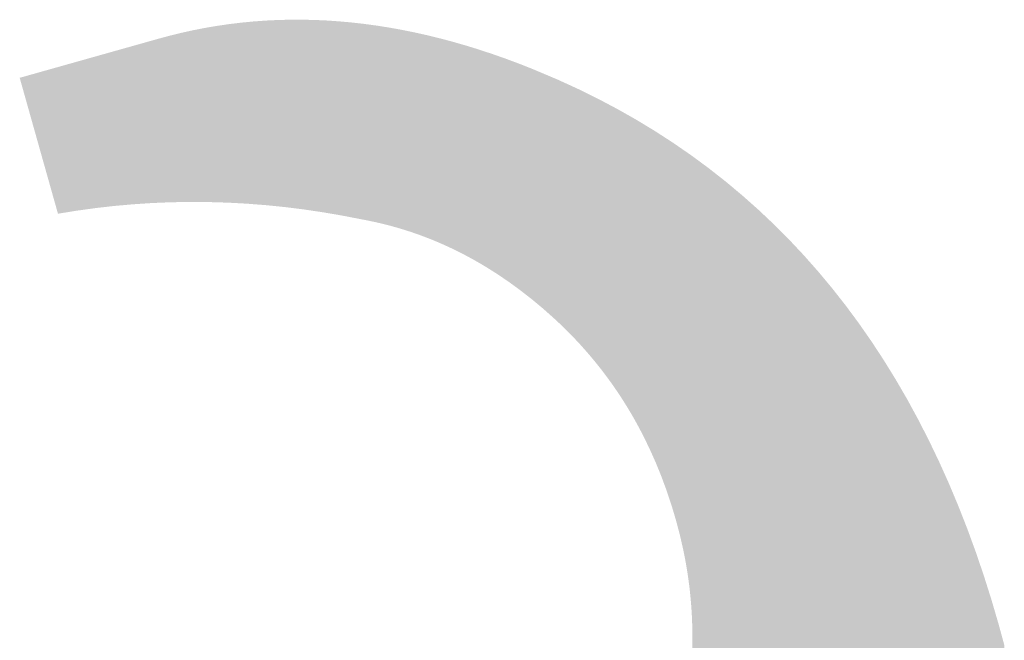
# Model space of a CAD drawing. Extents: x -3614 to -2610, y -1109 to -687.
# Drawn here: x -3544 to -3538, y -942 to -938 of the extents above; entities that cross this region are included whole.
import ezdxf

# ---------------------------------------------------------------- set-up
doc = ezdxf.new("R2010")
doc.units = 0
doc.layers.add('DEFAULT', color=7, linetype='CONTINUOUS')

# ---------------------------------------------------------------- blocks, each defined once
blk = doc.blocks.new('*U25')
at = {"layer": 'DEFAULT', "color": 1}
for points in [[(-3542.9821, -939.4866), (-3542.9973, -938.4579), (-3542.9821, -938.4554)], [(-3542.9598, -939.4873), (-3542.9821, -938.4554), (-3542.9598, -938.4516)], [(-3542.9821, -939.4866), (-3542.9821, -938.4554), (-3542.9598, -939.4873)], [(-3542.927, -939.4883), (-3542.9598, -938.4516), (-3542.927, -938.4461)], [(-3542.9598, -939.4873), (-3542.9598, -938.4516), (-3542.927, -939.4883)], [(-3542.8703, -939.49), (-3542.927, -938.4461), (-3542.8703, -938.4379)], [(-3542.927, -939.4883), (-3542.927, -938.4461), (-3542.8703, -939.49)], [(-3542.8564, -939.4907), (-3542.8703, -938.4379), (-3542.8564, -938.4359)], [(-3542.8703, -939.49), (-3542.8703, -938.4379), (-3542.8564, -939.4907)], [(-3542.8545, -939.4908), (-3542.8564, -938.4359), (-3542.8545, -938.4357)], [(-3542.8564, -939.4907), (-3542.8564, -938.4359), (-3542.8545, -939.4908)], [(-3542.8545, -939.4908), (-3542.8545, -938.4357), (-3542.8543, -939.4908)], [(-3542.8543, -939.4908), (-3542.8545, -938.4357), (-3542.8543, -938.4357)], [(-3542.7855, -939.4945), (-3542.8543, -938.4357), (-3542.7855, -938.4274)], [(-3542.8543, -939.4908), (-3542.8543, -938.4357), (-3542.7855, -939.4945)], [(-3542.7582, -939.496), (-3542.7855, -938.4274), (-3542.7582, -938.4248)], [(-3542.7855, -939.4945), (-3542.7855, -938.4274), (-3542.7582, -939.496)], [(-3542.7518, -939.4965), (-3542.7582, -938.4248), (-3542.7518, -938.4242)], [(-3542.7582, -939.496), (-3542.7582, -938.4248), (-3542.7518, -939.4965)], [(-3542.7144, -939.4994), (-3542.7518, -938.4242), (-3542.7144, -938.4206)], [(-3542.7518, -939.4965), (-3542.7518, -938.4242), (-3542.7144, -939.4994)], [(-3542.6523, -939.5042), (-3542.7144, -938.4206), (-3542.6523, -938.4162)], [(-3542.7144, -939.4994), (-3542.7144, -938.4206), (-3542.6523, -939.5042)], [(-3542.6461, -939.5047), (-3542.6523, -938.4162), (-3542.6461, -938.4158)], [(-3542.6523, -939.5042), (-3542.6523, -938.4162), (-3542.6461, -939.5047)], [(-3542.6429, -939.505), (-3542.6461, -938.4158), (-3542.6429, -938.4155)], [(-3542.6461, -939.5047), (-3542.6461, -938.4158), (-3542.6429, -939.505)], [(-3542.6382, -939.5055), (-3542.6429, -938.4155), (-3542.6382, -938.4153)], [(-3542.6429, -939.505), (-3542.6429, -938.4155), (-3542.6382, -939.5055)], [(-3542.5712, -939.5122), (-3542.6382, -938.4153), (-3542.5712, -938.4121)], [(-3542.6382, -939.5055), (-3542.6382, -938.4153), (-3542.5712, -939.5122)], [(-3542.5556, -939.5138), (-3542.5712, -938.4121), (-3542.5556, -938.4118)], [(-3542.5712, -939.5122), (-3542.5712, -938.4121), (-3542.5556, -939.5138)], [(-3542.5337, -939.516), (-3542.5556, -938.4118), (-3542.5337, -938.4112)], [(-3542.5556, -939.5138), (-3542.5556, -938.4118), (-3542.5337, -939.516)], [(-3542.4992, -939.5203), (-3542.5337, -938.4112), (-3542.4992, -938.4104)], [(-3542.5337, -939.516), (-3542.5337, -938.4112), (-3542.4992, -939.5203)], [(-3542.4992, -939.5203), (-3542.4992, -938.4104), (-3542.4619, -939.525)], [(-3542.4619, -939.525), (-3542.4992, -938.4104), (-3542.4619, -938.4104)], [(-3542.4619, -939.525), (-3542.4619, -938.4104), (-3542.4269, -939.5293)], [(-3542.4269, -939.5293), (-3542.4619, -938.4104), (-3542.4269, -938.4104)], [(-3542.4269, -939.5293), (-3542.4269, -938.4104), (-3542.4212, -939.53)], [(-3542.4212, -939.53), (-3542.4269, -938.4104), (-3542.4212, -938.4105)], [(-3542.4212, -939.53), (-3542.4212, -938.4105), (-3542.4163, -939.5307)], [(-3542.4163, -939.5307), (-3542.4212, -938.4105), (-3542.4163, -938.4106)], [(-3542.4163, -939.5307), (-3542.4163, -938.4106), (-3542.3592, -939.5392)], [(-3542.3592, -939.5392), (-3542.4163, -938.4106), (-3542.3592, -938.4119)], [(-3542.3592, -939.5392), (-3542.3592, -938.4119), (-3542.3543, -939.5399)], [(-3542.3543, -939.5399), (-3542.3592, -938.4119), (-3542.3543, -938.412)], [(-3542.3543, -939.5399), (-3542.3543, -938.412), (-3542.3338, -939.5429)], [(-3542.3338, -939.5429), (-3542.3543, -938.412), (-3542.3338, -938.4129)], [(-3542.3338, -939.5429), (-3542.3338, -938.4129), (-3542.3086, -939.5467)], [(-3542.3086, -939.5467), (-3542.3338, -938.4129), (-3542.3086, -938.4141)], [(-3542.3086, -939.5467), (-3542.3086, -938.4141), (-3542.2815, -939.5513)], [(-3542.2815, -939.5513), (-3542.3086, -938.4141), (-3542.2815, -938.4153)], [(-3542.2815, -939.5513), (-3542.2815, -938.4153), (-3542.2584, -939.5553)], [(-3542.2584, -939.5553), (-3542.2815, -938.4153), (-3542.2584, -938.4169)], [(-3542.2584, -939.5553), (-3542.2584, -938.4169), (-3542.2513, -939.5565)], [(-3542.2513, -939.5565), (-3542.2584, -938.4169), (-3542.2513, -938.4174)], [(-3542.2513, -939.5565), (-3542.2513, -938.4174), (-3542.2083, -939.5638)], [(-3542.2083, -939.5638), (-3542.2513, -938.4174), (-3542.2083, -938.4204)], [(-3542.2083, -939.5638), (-3542.2083, -938.4204), (-3542.1957, -939.566)], [(-3542.1957, -939.566), (-3542.2083, -938.4204), (-3542.1957, -938.4215)], [(-3542.1957, -939.566), (-3542.1957, -938.4215), (-3542.1686, -939.5712)], [(-3542.1686, -939.5712), (-3542.1957, -938.4215), (-3542.1686, -938.424)], [(-3542.1686, -939.5712), (-3542.1686, -938.424), (-3542.1594, -939.573)], [(-3542.1594, -939.573), (-3542.1686, -938.424), (-3542.1594, -938.4248)], [(-3542.1594, -939.573), (-3542.1594, -938.4248), (-3542.1349, -939.5777)], [(-3542.1349, -939.5777), (-3542.1594, -938.4248), (-3542.1349, -938.4271)], [(-3542.1349, -939.5777), (-3542.1349, -938.4271), (-3542.0857, -939.5872)], [(-3542.0857, -939.5872), (-3542.1349, -938.4271), (-3542.0857, -938.4327)], [(-3542.0857, -939.5872), (-3542.0857, -938.4327), (-3542.0622, -939.5917)], [(-3542.0622, -939.5917), (-3542.0857, -938.4327), (-3542.0622, -938.4353)], [(-3542.0622, -939.5917), (-3542.0622, -938.4353), (-3542.0612, -939.5919)], [(-3542.0612, -939.5919), (-3542.0622, -938.4353), (-3542.0612, -938.4355)], [(-3542.0612, -939.5919), (-3542.0612, -938.4355), (-3542.044, -939.5953)], [(-3542.044, -939.5953), (-3542.0612, -938.4355), (-3542.044, -938.4378)], [(-3542.044, -939.5953), (-3542.044, -938.4378), (-3542.0054, -939.6033)], [(-3542.0054, -939.6033), (-3542.044, -938.4378), (-3542.0054, -938.4431)], [(-3542.0054, -939.6033), (-3542.0054, -938.4431), (-3542.0027, -939.6039)], [(-3542.0027, -939.6039), (-3542.0054, -938.4431), (-3542.0027, -938.4434)], [(-3542.0027, -939.6039), (-3542.0027, -938.4434), (-3541.9872, -939.6074)], [(-3541.9872, -939.6074), (-3542.0027, -938.4434), (-3541.9872, -938.4455)], [(-3541.9872, -939.6074), (-3541.9872, -938.4455), (-3541.9671, -939.6119)], [(-3541.9671, -939.6119), (-3541.9872, -938.4455), (-3541.9671, -938.4487)], [(-3541.9671, -939.6119), (-3541.9671, -938.4487), (-3541.9669, -939.612)], [(-3541.9669, -939.612), (-3541.9671, -938.4487), (-3541.9669, -938.4488)], [(-3541.9669, -939.612), (-3541.9669, -938.4488), (-3541.929, -939.6214)], [(-3541.929, -939.6214), (-3541.9669, -938.4488), (-3541.929, -938.4548)], [(-3541.929, -939.6214), (-3541.929, -938.4548), (-3541.9196, -939.6239)], [(-3541.9196, -939.6239), (-3541.929, -938.4548), (-3541.9196, -938.4563)], [(-3541.9196, -939.6239), (-3541.9196, -938.4563), (-3541.9129, -939.6256)], [(-3541.9129, -939.6256), (-3541.9196, -938.4563), (-3541.9129, -938.4573)], [(-3543.2065, -939.4879), (-3543.2705, -938.5208), (-3543.2065, -938.5036)], [(-3543.2052, -939.4879), (-3543.2065, -938.5036), (-3543.2052, -938.5033)], [(-3543.2065, -939.4879), (-3543.2065, -938.5036), (-3543.2052, -939.4879)], [(-3543.1795, -939.4874), (-3543.2052, -938.5033), (-3543.1795, -938.497)], [(-3543.2052, -939.4879), (-3543.2052, -938.5033), (-3543.1795, -939.4874)], [(-3543.1371, -939.4867), (-3543.1795, -938.497), (-3543.1371, -938.4867)], [(-3543.1795, -939.4874), (-3543.1795, -938.497), (-3543.1371, -939.4867)], [(-3543.0938, -939.4859), (-3543.1371, -938.4867), (-3543.0938, -938.4772)], [(-3543.1371, -939.4867), (-3543.1371, -938.4867), (-3543.0938, -939.4859)], [(-3543.0682, -939.4861), (-3543.0938, -938.4772), (-3543.0682, -938.4716)], [(-3543.0938, -939.4859), (-3543.0938, -938.4772), (-3543.0682, -939.4861)], [(-3543.0673, -939.4861), (-3543.0682, -938.4716), (-3543.0673, -938.4715)], [(-3543.0682, -939.4861), (-3543.0682, -938.4716), (-3543.0673, -939.4861)], [(-3543.0653, -939.4861), (-3543.0673, -938.4715), (-3543.0653, -938.4711)], [(-3543.0673, -939.4861), (-3543.0673, -938.4715), (-3543.0653, -939.4861)], [(-3542.9973, -939.4865), (-3543.0653, -938.4711), (-3542.9973, -938.4579)], [(-3543.0653, -939.4861), (-3543.0653, -938.4711), (-3542.9973, -939.4865)], [(-3542.9973, -939.4865), (-3542.9973, -938.4579), (-3542.9821, -939.4866)], [(-3541.9129, -939.6256), (-3541.9129, -938.4573), (-3541.8911, -939.6315)], [(-3541.8911, -939.6315), (-3541.9129, -938.4573), (-3541.8911, -938.4613)], [(-3541.8911, -939.6315), (-3541.8911, -938.4613), (-3541.8734, -939.6365)], [(-3541.8734, -939.6365), (-3541.8911, -938.4613), (-3541.8734, -938.4644)], [(-3541.8734, -939.6365), (-3541.8734, -938.4644), (-3541.8533, -939.6423)], [(-3541.8533, -939.6423), (-3541.8734, -938.4644), (-3541.8533, -938.4681)], [(-3541.8533, -939.6423), (-3541.8533, -938.4681), (-3541.8383, -939.6469)], [(-3541.8383, -939.6469), (-3541.8533, -938.4681), (-3541.8383, -938.4708)], [(-3541.8383, -939.6469), (-3541.8383, -938.4708), (-3541.8363, -939.6475)], [(-3541.8363, -939.6475), (-3541.8383, -938.4708), (-3541.8363, -938.4712)], [(-3541.8363, -939.6475), (-3541.8363, -938.4712), (-3541.8158, -939.6538)], [(-3541.8158, -939.6538), (-3541.8363, -938.4712), (-3541.8158, -938.4753)], [(-3541.8158, -939.6538), (-3541.8158, -938.4753), (-3541.7818, -939.665)], [(-3541.7818, -939.665), (-3541.8158, -938.4753), (-3541.7818, -938.4822)], [(-3541.7818, -939.665), (-3541.7818, -938.4822), (-3541.7785, -939.6661)], [(-3541.7785, -939.6661), (-3541.7818, -938.4822), (-3541.7785, -938.4829)], [(-3541.7785, -939.6661), (-3541.7785, -938.4829), (-3541.7635, -939.6713)], [(-3541.7635, -939.6713), (-3541.7785, -938.4829), (-3541.7635, -938.4859)], [(-3541.7635, -939.6713), (-3541.7635, -938.4859), (-3541.7529, -939.675)], [(-3541.7529, -939.675), (-3541.7635, -938.4859), (-3541.7529, -938.4883)], [(-3541.7529, -939.675), (-3541.7529, -938.4883), (-3541.7414, -939.679)], [(-3541.7414, -939.679), (-3541.7529, -938.4883), (-3541.7414, -938.4909)], [(-3541.7414, -939.679), (-3541.7414, -938.4909), (-3541.7045, -939.6927)], [(-3541.7045, -939.6927), (-3541.7414, -938.4909), (-3541.7045, -938.4991)], [(-3541.7045, -939.6927), (-3541.7045, -938.4991), (-3541.692, -939.6976)], [(-3541.692, -939.6976), (-3541.7045, -938.4991), (-3541.692, -938.5019)], [(-3541.692, -939.6976), (-3541.692, -938.5019), (-3541.6884, -939.699)], [(-3541.6884, -939.699), (-3541.692, -938.5019), (-3541.6884, -938.5027)], [(-3541.6884, -939.699), (-3541.6884, -938.5027), (-3541.6693, -939.7064)], [(-3541.6693, -939.7064), (-3541.6884, -938.5027), (-3541.6693, -938.5074)], [(-3541.6693, -939.7064), (-3541.6693, -938.5074), (-3541.6677, -939.707)], [(-3541.6677, -939.707), (-3541.6693, -938.5074), (-3541.6677, -938.5078)], [(-3541.6677, -939.707), (-3541.6677, -938.5078), (-3541.6312, -939.7221)], [(-3541.6312, -939.7221), (-3541.6677, -938.5078), (-3541.6312, -938.5168)], [(-3543.4277, -939.4998), (-3543.4702, -938.577), (-3543.4277, -938.565)], [(-3543.4109, -939.4987), (-3543.4277, -938.565), (-3543.4109, -938.5603)], [(-3543.4277, -939.4998), (-3543.4277, -938.565), (-3543.4109, -939.4987)], [(-3543.3166, -939.4925), (-3543.4109, -938.5603), (-3543.3166, -938.5337)], [(-3543.4109, -939.4987), (-3543.4109, -938.5603), (-3543.3166, -939.4925)], [(-3543.2937, -939.4915), (-3543.3166, -938.5337), (-3543.2937, -938.5273)], [(-3543.3166, -939.4925), (-3543.3166, -938.5337), (-3543.2937, -939.4915)], [(-3543.2757, -939.4908), (-3543.2937, -938.5273), (-3543.2757, -938.5222)], [(-3543.2937, -939.4915), (-3543.2937, -938.5273), (-3543.2757, -939.4908)], [(-3543.2705, -939.4906), (-3543.2757, -938.5222), (-3543.2705, -938.5208)], [(-3543.2757, -939.4908), (-3543.2757, -938.5222), (-3543.2705, -939.4906)], [(-3543.2705, -939.4906), (-3543.2705, -938.5208), (-3543.2065, -939.4879)], [(-3541.6312, -939.7221), (-3541.6312, -938.5168), (-3541.613, -939.7301)], [(-3541.613, -939.7301), (-3541.6312, -938.5168), (-3541.613, -938.5213)], [(-3541.613, -939.7301), (-3541.613, -938.5213), (-3541.604, -939.734)], [(-3541.604, -939.734), (-3541.613, -938.5213), (-3541.604, -938.5236)], [(-3541.604, -939.734), (-3541.604, -938.5236), (-3541.5949, -939.7379)], [(-3541.5949, -939.7379), (-3541.604, -938.5236), (-3541.5949, -938.5261)], [(-3541.5949, -939.7379), (-3541.5949, -938.5261), (-3541.5857, -939.7421)], [(-3541.5857, -939.7421), (-3541.5949, -938.5261), (-3541.5857, -938.5285)], [(-3541.5857, -939.7421), (-3541.5857, -938.5285), (-3541.5588, -939.7544)], [(-3541.5588, -939.7544), (-3541.5857, -938.5285), (-3541.5588, -938.5357)], [(-3541.5588, -939.7544), (-3541.5588, -938.5357), (-3541.5373, -939.7647)], [(-3541.5373, -939.7647), (-3541.5588, -938.5357), (-3541.5373, -938.5415)], [(-3541.5373, -939.7647), (-3541.5373, -938.5415), (-3541.5229, -939.7716)], [(-3541.5229, -939.7716), (-3541.5373, -938.5415), (-3541.5229, -938.5456)], [(-3541.5229, -939.7716), (-3541.5229, -938.5456), (-3541.5179, -939.7741)], [(-3541.5179, -939.7741), (-3541.5229, -938.5456), (-3541.5179, -938.5471)], [(-3541.5179, -939.7741), (-3541.5179, -938.5471), (-3541.5018, -939.7822)], [(-3541.5018, -939.7822), (-3541.5179, -938.5471), (-3541.5018, -938.5517)], [(-3541.5018, -939.7822), (-3541.5018, -938.5517), (-3541.4872, -939.7895)], [(-3541.4872, -939.7895), (-3541.5018, -938.5517), (-3541.4872, -938.5559)], [(-3541.4872, -939.7895), (-3541.4872, -938.5559), (-3541.4613, -939.8031)], [(-3541.4613, -939.8031), (-3541.4872, -938.5559), (-3541.4613, -938.5633)], [(-3541.4613, -939.8031), (-3541.4613, -938.5633), (-3541.4517, -939.8081)], [(-3541.4517, -939.8081), (-3541.4613, -938.5633), (-3541.4517, -938.5663)], [(-3541.4517, -939.8081), (-3541.4517, -938.5663), (-3541.4336, -939.8181)], [(-3541.4336, -939.8181), (-3541.4517, -938.5663), (-3541.4336, -938.5719)], [(-3541.4336, -939.8181), (-3541.4336, -938.5719), (-3541.4179, -939.8267)], [(-3541.4179, -939.8267), (-3541.4336, -938.5719), (-3541.4179, -938.5768)], [(-3543.654, -939.5229), (-3543.6643, -938.6316), (-3543.654, -938.6288)], [(-3543.6496, -939.5223), (-3543.654, -938.6288), (-3543.6496, -938.6275)], [(-3543.654, -939.5229), (-3543.654, -938.6288), (-3543.6496, -939.5223)], [(-3543.5679, -939.513), (-3543.6496, -938.6275), (-3543.5679, -938.6045)], [(-3543.6496, -939.5223), (-3543.6496, -938.6275), (-3543.5679, -939.513)], [(-3543.5387, -939.5097), (-3543.5679, -938.6045), (-3543.5387, -938.5963)], [(-3543.5679, -939.513), (-3543.5679, -938.6045), (-3543.5387, -939.5097)], [(-3543.531, -939.509), (-3543.5387, -938.5963), (-3543.531, -938.5941)], [(-3543.5387, -939.5097), (-3543.5387, -938.5963), (-3543.531, -939.509)], [(-3543.4702, -939.5036), (-3543.531, -938.5941), (-3543.4702, -938.577)], [(-3543.531, -939.509), (-3543.531, -938.5941), (-3543.4702, -939.5036)], [(-3543.4702, -939.5036), (-3543.4702, -938.577), (-3543.4277, -939.4998)], [(-3541.4179, -939.8267), (-3541.4179, -938.5768), (-3541.4164, -939.8275)], [(-3541.4164, -939.8275), (-3541.4179, -938.5768), (-3541.4164, -938.5772)], [(-3541.4164, -939.8275), (-3541.4164, -938.5772), (-3541.385, -939.8454)], [(-3541.385, -939.8454), (-3541.4164, -938.5772), (-3541.385, -938.5869)], [(-3541.385, -939.8454), (-3541.385, -938.5869), (-3541.3813, -939.8475)], [(-3541.3813, -939.8475), (-3541.385, -938.5869), (-3541.3813, -938.5882)], [(-3541.3813, -939.8475), (-3541.3813, -938.5882), (-3541.3511, -939.8654)], [(-3541.3511, -939.8654), (-3541.3813, -938.5882), (-3541.3511, -938.5981)], [(-3541.3511, -939.8654), (-3541.3511, -938.5981), (-3541.3464, -939.8683)], [(-3541.3464, -939.8683), (-3541.3511, -938.5981), (-3541.3464, -938.5997)], [(-3541.3464, -939.8683), (-3541.3464, -938.5997), (-3541.3337, -939.8762)], [(-3541.3337, -939.8762), (-3541.3464, -938.5997), (-3541.3337, -938.6039)], [(-3541.3337, -939.8762), (-3541.3337, -938.6039), (-3541.3085, -939.8921)], [(-3541.3085, -939.8921), (-3541.3337, -938.6039), (-3541.3085, -938.6122)], [(-3541.3085, -939.8921), (-3541.3085, -938.6122), (-3541.2772, -939.9119)], [(-3541.2772, -939.9119), (-3541.3085, -938.6122), (-3541.2772, -938.6232)], [(-3541.2772, -939.9119), (-3541.2772, -938.6232), (-3541.2705, -939.9164)], [(-3541.2705, -939.9164), (-3541.2772, -938.6232), (-3541.2705, -938.6255)], [(-3541.2705, -939.9164), (-3541.2705, -938.6255), (-3541.2495, -939.9307)], [(-3541.2495, -939.9307), (-3541.2705, -938.6255), (-3541.2495, -938.6329)], [(-3543.8529, -939.5526), (-3543.8707, -938.6898), (-3543.8529, -938.6847)], [(-3543.78, -939.5408), (-3543.8529, -938.6847), (-3543.78, -938.6642)], [(-3543.8529, -939.5526), (-3543.8529, -938.6847), (-3543.78, -939.5408)], [(-3543.7602, -939.5376), (-3543.78, -938.6642), (-3543.7602, -938.6587)], [(-3543.78, -939.5408), (-3543.78, -938.6642), (-3543.7602, -939.5376)], [(-3543.7593, -939.5375), (-3543.7602, -938.6587), (-3543.7593, -938.6584)], [(-3543.7602, -939.5376), (-3543.7602, -938.6587), (-3543.7593, -939.5375)], [(-3543.6643, -939.5244), (-3543.7593, -938.6584), (-3543.6643, -938.6316)], [(-3543.7593, -939.5375), (-3543.7593, -938.6584), (-3543.6643, -939.5244)], [(-3543.6643, -939.5244), (-3543.6643, -938.6316), (-3543.654, -939.5229)], [(-3541.2495, -939.9307), (-3541.2495, -938.6329), (-3541.2317, -939.9428)], [(-3541.2317, -939.9428), (-3541.2495, -938.6329), (-3541.2317, -938.6391)], [(-3541.2317, -939.9428), (-3541.2317, -938.6391), (-3541.2088, -939.9584)], [(-3541.2088, -939.9584), (-3541.2317, -938.6391), (-3541.2088, -938.6476)], [(-3541.2088, -939.9584), (-3541.2088, -938.6476), (-3541.1917, -939.9708)], [(-3541.1917, -939.9708), (-3541.2088, -938.6476), (-3541.1917, -938.654)], [(-3541.1917, -939.9708), (-3541.1917, -938.654), (-3541.1651, -939.9902)], [(-3541.1651, -939.9902), (-3541.1917, -938.654), (-3541.1651, -938.6639)], [(-3541.1651, -939.9902), (-3541.1651, -938.6639), (-3541.1545, -939.9979)], [(-3541.1545, -939.9979), (-3541.1651, -938.6639), (-3541.1545, -938.6678)], [(-3541.1545, -939.9979), (-3541.1545, -938.6678), (-3541.1412, -940.0077)], [(-3541.1412, -940.0077), (-3541.1545, -938.6678), (-3541.1412, -938.673)], [(-3541.1412, -940.0077), (-3541.1412, -938.673), (-3541.1148, -940.0283)], [(-3541.1148, -940.0283), (-3541.1412, -938.673), (-3541.1148, -938.6834)], [(-3541.1148, -940.0283), (-3541.1148, -938.6834), (-3541.0806, -940.055)], [(-3541.0806, -940.055), (-3541.1148, -938.6834), (-3541.0806, -938.6968)], [(-3544.0408, -938.9516), (-3544.0966, -938.7534), (-3544.0408, -938.7377)], [(-3544.0359, -938.9691), (-3544.0408, -938.7377), (-3544.0359, -938.7363)], [(-3544.0408, -938.9516), (-3544.0408, -938.7377), (-3544.0359, -938.9691)], [(-3543.9451, -939.2915), (-3544.0359, -938.7363), (-3543.9451, -938.7107)], [(-3544.0359, -938.9691), (-3544.0359, -938.7363), (-3543.9451, -939.2915)], [(-3543.8707, -939.5555), (-3543.9451, -938.7107), (-3543.8707, -938.6898)], [(-3543.9451, -939.2915), (-3543.9451, -938.7107), (-3543.8707, -939.5555)], [(-3543.8707, -939.5555), (-3543.8707, -938.6898), (-3543.8529, -939.5526)], [(-3541.0806, -940.055), (-3541.0806, -938.6968), (-3541.0771, -940.0576)], [(-3541.0771, -940.0576), (-3541.0806, -938.6968), (-3541.0771, -938.6981)], [(-3541.0771, -940.0576), (-3541.0771, -938.6981), (-3541.0744, -940.0598)], [(-3541.0744, -940.0598), (-3541.0771, -938.6981), (-3541.0744, -938.6993)], [(-3541.0744, -940.0598), (-3541.0744, -938.6993), (-3541.0397, -940.0887)], [(-3541.0397, -940.0887), (-3541.0744, -938.6993), (-3541.0397, -938.7139)], [(-3541.0397, -940.0887), (-3541.0397, -938.7139), (-3541.0084, -940.1148)], [(-3541.0084, -940.1148), (-3541.0397, -938.7139), (-3541.0084, -938.7271)], [(-3541.0084, -940.1148), (-3541.0084, -938.7271), (-3541.0029, -940.1196)], [(-3541.0029, -940.1196), (-3541.0084, -938.7271), (-3541.0029, -938.7294)], [(-3541.0029, -940.1196), (-3541.0029, -938.7294), (-3540.9748, -940.1446)], [(-3540.9748, -940.1446), (-3541.0029, -938.7294), (-3540.9748, -938.7413)], [(-3540.9748, -940.1446), (-3540.9748, -938.7413), (-3540.967, -940.1515)], [(-3540.967, -940.1515), (-3540.9748, -938.7413), (-3540.967, -938.7446)], [(-3540.967, -940.1515), (-3540.967, -938.7446), (-3540.9433, -940.1726)], [(-3540.9433, -940.1726), (-3540.967, -938.7446), (-3540.9433, -938.7546)], [(-3540.9433, -940.1726), (-3540.9433, -938.7546), (-3540.9317, -940.1833)], [(-3540.9317, -940.1833), (-3540.9433, -938.7546), (-3540.9317, -938.7595)], [(-3540.9317, -940.1833), (-3540.9317, -938.7595), (-3540.9215, -940.1928)], [(-3540.9215, -940.1928), (-3540.9317, -938.7595), (-3540.9215, -938.7638)], [(-3540.9215, -940.1928), (-3540.9215, -938.7638), (-3540.9112, -940.2024)], [(-3540.9112, -940.2024), (-3540.9215, -938.7638), (-3540.9112, -938.7685)], [(-3540.9112, -940.2024), (-3540.9112, -938.7685), (-3540.8972, -940.2158)], [(-3540.8972, -940.2158), (-3540.9112, -938.7685), (-3540.8972, -938.7749)], [(-3540.8972, -940.2158), (-3540.8972, -938.7749), (-3540.8797, -940.2327)], [(-3540.8797, -940.2327), (-3540.8972, -938.7749), (-3540.8797, -938.7829)], [(-3540.8797, -940.2327), (-3540.8797, -938.7829), (-3540.8708, -940.2416)], [(-3540.8708, -940.2416), (-3540.8797, -938.7829), (-3540.8708, -938.787)], [(-3540.8708, -940.2416), (-3540.8708, -938.787), (-3540.8635, -940.2489)], [(-3540.8635, -940.2489), (-3540.8708, -938.787), (-3540.8635, -938.7904)], [(-3540.8635, -940.2489), (-3540.8635, -938.7904), (-3540.8489, -940.2636)], [(-3540.8489, -940.2636), (-3540.8635, -938.7904), (-3540.8489, -938.797)], [(-3540.8489, -940.2636), (-3540.8489, -938.797), (-3540.8305, -940.2826)], [(-3540.8305, -940.2826), (-3540.8489, -938.797), (-3540.8305, -938.8054)], [(-3540.8305, -940.2826), (-3540.8305, -938.8054), (-3540.8187, -940.2948)], [(-3540.8187, -940.2948), (-3540.8305, -938.8054), (-3540.8187, -938.8109)], [(-3540.8187, -940.2948), (-3540.8187, -938.8109), (-3540.8016, -940.3131)], [(-3540.8016, -940.3131), (-3540.8187, -938.8109), (-3540.8016, -938.8187)], [(-3540.8016, -940.3131), (-3540.8016, -938.8187), (-3540.7983, -940.3167)], [(-3540.7983, -940.3167), (-3540.8016, -938.8187), (-3540.7983, -938.8203)], [(-3540.7983, -940.3167), (-3540.7983, -938.8203), (-3540.789, -940.3266)], [(-3540.789, -940.3266), (-3540.7983, -938.8203), (-3540.789, -938.8249)], [(-3540.789, -940.3266), (-3540.789, -938.8249), (-3540.7686, -940.3494)], [(-3540.7686, -940.3494), (-3540.789, -938.8249), (-3540.7686, -938.8349)], [(-3540.7686, -940.3494), (-3540.7686, -938.8349), (-3540.7668, -940.3514)], [(-3540.7668, -940.3514), (-3540.7686, -938.8349), (-3540.7668, -938.8358)], [(-3540.7668, -940.3514), (-3540.7668, -938.8358), (-3540.7601, -940.3589)], [(-3540.7601, -940.3589), (-3540.7668, -938.8358), (-3540.7601, -938.8391)], [(-3540.7601, -940.3589), (-3540.7601, -938.8391), (-3540.736, -940.3866)], [(-3540.736, -940.3866), (-3540.7601, -938.8391), (-3540.736, -938.851)], [(-3540.736, -940.3866), (-3540.736, -938.851), (-3540.7317, -940.3916)], [(-3540.7317, -940.3916), (-3540.736, -938.851), (-3540.7317, -938.8531)], [(-3540.7317, -940.3916), (-3540.7317, -938.8531), (-3540.706, -940.4223)], [(-3540.706, -940.4223), (-3540.7317, -938.8531), (-3540.706, -938.8657)], [(-3540.706, -940.4223), (-3540.706, -938.8657), (-3540.7039, -940.4248)], [(-3540.7039, -940.4248), (-3540.706, -938.8657), (-3540.7039, -938.8668)], [(-3540.7039, -940.4248), (-3540.7039, -938.8668), (-3540.6842, -940.4493)], [(-3540.6842, -940.4493), (-3540.7039, -938.8668), (-3540.6842, -938.8765)], [(-3540.6842, -940.4493), (-3540.6842, -938.8765), (-3540.6768, -940.4585)], [(-3540.6768, -940.4585), (-3540.6842, -938.8765), (-3540.6768, -938.8804)], [(-3540.6768, -940.4585), (-3540.6768, -938.8804), (-3540.6768, -940.4585)], [(-3540.6768, -940.4585), (-3540.6768, -938.8804), (-3540.6768, -938.8804)], [(-3540.6768, -940.4585), (-3540.6768, -938.8804), (-3540.6681, -940.4696)], [(-3540.6681, -940.4696), (-3540.6768, -938.8804), (-3540.6681, -938.885)], [(-3540.6681, -940.4696), (-3540.6681, -938.885), (-3540.6502, -940.4926)], [(-3540.6502, -940.4926), (-3540.6681, -938.885), (-3540.6502, -938.8944)], [(-3540.6502, -940.4926), (-3540.6502, -938.8944), (-3540.6483, -940.4953)], [(-3540.6483, -940.4953), (-3540.6502, -938.8944), (-3540.6483, -938.8955)], [(-3540.6483, -940.4953), (-3540.6483, -938.8955), (-3540.6243, -940.5273)], [(-3540.6243, -940.5273), (-3540.6483, -938.8955), (-3540.6243, -938.9081)], [(-3540.6243, -940.5273), (-3540.6243, -938.9081), (-3540.6205, -940.5326)], [(-3540.6205, -940.5326), (-3540.6243, -938.9081), (-3540.6205, -938.9101)], [(-3540.6205, -940.5326), (-3540.6205, -938.9101), (-3540.599, -940.5624)], [(-3540.599, -940.5624), (-3540.6205, -938.9101), (-3540.599, -938.9215)], [(-3540.599, -940.5624), (-3540.599, -938.9215), (-3540.5935, -940.5704)], [(-3540.5935, -940.5704), (-3540.599, -938.9215), (-3540.5935, -938.9244)], [(-3540.5935, -940.5704), (-3540.5935, -938.9244), (-3540.5744, -940.598)], [(-3540.5744, -940.598), (-3540.5935, -938.9244), (-3540.5744, -938.9345)], [(-3540.5744, -940.598), (-3540.5744, -938.9345), (-3540.5694, -940.6054)], [(-3540.5694, -940.6054), (-3540.5744, -938.9345), (-3540.5694, -938.9372)], [(-3540.5694, -940.6054), (-3540.5694, -938.9372), (-3540.5693, -940.6057)], [(-3540.5693, -940.6057), (-3540.5694, -938.9372), (-3540.5693, -938.9372)], [(-3540.5693, -940.6057), (-3540.5693, -938.9372), (-3540.5672, -940.6087)], [(-3540.5672, -940.6087), (-3540.5693, -938.9372), (-3540.5672, -938.9384)], [(-3540.5672, -940.6087), (-3540.5672, -938.9384), (-3540.5503, -940.6341)], [(-3540.5503, -940.6341), (-3540.5672, -938.9384), (-3540.5503, -938.948)], [(-3540.5503, -940.6341), (-3540.5503, -938.948), (-3540.5417, -940.6475)], [(-3540.5417, -940.6475), (-3540.5503, -938.948), (-3540.5417, -938.9528)], [(-3540.5417, -940.6475), (-3540.5417, -938.9528), (-3540.5269, -940.6707)], [(-3540.5269, -940.6707), (-3540.5417, -938.9528), (-3540.5269, -938.9612)], [(-3540.5269, -940.6707), (-3540.5269, -938.9612), (-3540.5169, -940.6868)], [(-3540.5169, -940.6868), (-3540.5269, -938.9612), (-3540.5169, -938.9669)], [(-3540.5169, -940.6868), (-3540.5169, -938.9669), (-3540.504, -940.7077)], [(-3540.504, -940.7077), (-3540.5169, -938.9669), (-3540.504, -938.9742)], [(-3540.504, -940.7077), (-3540.504, -938.9742), (-3540.4929, -940.7265)], [(-3540.4929, -940.7265), (-3540.504, -938.9742), (-3540.4929, -938.9805)], [(-3540.4929, -940.7265), (-3540.4929, -938.9805), (-3540.4818, -940.7452)], [(-3540.4818, -940.7452), (-3540.4929, -938.9805), (-3540.4818, -938.9868)], [(-3540.4818, -940.7452), (-3540.4818, -938.9868), (-3540.4725, -940.7617)], [(-3540.4725, -940.7617), (-3540.4818, -938.9868), (-3540.4725, -938.9921)], [(-3540.4725, -940.7617), (-3540.4725, -938.9921), (-3540.4696, -940.7667)], [(-3540.4696, -940.7667), (-3540.4725, -938.9921), (-3540.4696, -938.9937)], [(-3540.4696, -940.7667), (-3540.4696, -938.9937), (-3540.4602, -940.7832)], [(-3540.4602, -940.7832), (-3540.4696, -938.9937), (-3540.4602, -938.999)], [(-3540.4602, -940.7832), (-3540.4602, -938.999), (-3540.4568, -940.7894)], [(-3540.4568, -940.7894), (-3540.4602, -938.999), (-3540.4568, -939.0009)], [(-3540.4568, -940.7894), (-3540.4568, -939.0009), (-3540.4471, -940.8073)], [(-3540.4471, -940.8073), (-3540.4568, -939.0009), (-3540.4471, -939.0068)], [(-3540.4471, -940.8073), (-3540.4471, -939.0068), (-3540.4392, -940.8217)], [(-3540.4392, -940.8217), (-3540.4471, -939.0068), (-3540.4392, -939.0116)], [(-3540.4392, -940.8217), (-3540.4392, -939.0116), (-3540.4253, -940.8484)], [(-3540.4253, -940.8484), (-3540.4392, -939.0116), (-3540.4253, -939.02)], [(-3540.4253, -940.8484), (-3540.4253, -939.02), (-3540.4189, -940.8606)], [(-3540.4189, -940.8606), (-3540.4253, -939.02), (-3540.4189, -939.0239)], [(-3540.4189, -940.8606), (-3540.4189, -939.0239), (-3540.4043, -940.8905)], [(-3540.4043, -940.8905), (-3540.4189, -939.0239), (-3540.4043, -939.0328)], [(-3540.4043, -940.8905), (-3540.4043, -939.0328), (-3540.384, -940.9319)], [(-3540.384, -940.9319), (-3540.4043, -939.0328), (-3540.384, -939.0451)], [(-3540.384, -940.9319), (-3540.384, -939.0451), (-3540.38, -940.94)], [(-3540.38, -940.94), (-3540.384, -939.0451), (-3540.38, -939.0475)], [(-3540.38, -940.94), (-3540.38, -939.0475), (-3540.3773, -940.9461)], [(-3540.3773, -940.9461), (-3540.38, -939.0475), (-3540.3773, -939.0491)], [(-3540.3773, -940.9461), (-3540.3773, -939.0491), (-3540.3644, -940.9748)], [(-3540.3644, -940.9748), (-3540.3773, -939.0491), (-3540.3644, -939.0569)], [(-3540.3644, -940.9748), (-3540.3644, -939.0569), (-3540.3469, -941.0139)], [(-3540.3469, -941.0139), (-3540.3644, -939.0569), (-3540.3469, -939.0675)], [(-3540.3469, -941.0139), (-3540.3469, -939.0675), (-3540.3456, -941.0168)], [(-3540.3456, -941.0168), (-3540.3469, -939.0675), (-3540.3456, -939.0684)], [(-3540.3456, -941.0168), (-3540.3456, -939.0684), (-3540.3436, -941.0212)], [(-3540.3436, -941.0212), (-3540.3456, -939.0684), (-3540.3436, -939.0697)], [(-3540.3436, -941.0212), (-3540.3436, -939.0697), (-3540.3275, -941.0606)], [(-3540.3275, -941.0606), (-3540.3436, -939.0697), (-3540.3275, -939.0801)], [(-3540.3275, -941.0606), (-3540.3275, -939.0801), (-3540.3102, -941.103)], [(-3540.3102, -941.103), (-3540.3275, -939.0801), (-3540.3102, -939.0913)], [(-3540.3102, -941.103), (-3540.3102, -939.0913), (-3540.3097, -941.1044)], [(-3540.3097, -941.1044), (-3540.3102, -939.0913), (-3540.3097, -939.0916)], [(-3540.3097, -941.1044), (-3540.3097, -939.0916), (-3540.2937, -941.1476)], [(-3540.2937, -941.1476), (-3540.3097, -939.0916), (-3540.2937, -939.102)], [(-3540.2937, -941.1476), (-3540.2937, -939.102), (-3540.2838, -941.1742)], [(-3540.2838, -941.1742), (-3540.2937, -939.102), (-3540.2838, -939.1084)], [(-3540.2838, -941.1742), (-3540.2838, -939.1084), (-3540.2782, -941.1895)], [(-3540.2782, -941.1895), (-3540.2838, -939.1084), (-3540.2782, -939.112)], [(-3540.2782, -941.1895), (-3540.2782, -939.112), (-3540.2779, -941.1905)], [(-3540.2779, -941.1905), (-3540.2782, -939.112), (-3540.2779, -939.1122)], [(-3540.2779, -941.1905), (-3540.2779, -939.1122), (-3540.2628, -941.2357)], [(-3540.2628, -941.2357), (-3540.2779, -939.1122), (-3540.2628, -939.122)], [(-3540.2628, -941.2357), (-3540.2628, -939.122), (-3540.2492, -941.2765)], [(-3540.2492, -941.2765), (-3540.2628, -939.122), (-3540.2492, -939.1308)], [(-3540.2492, -941.2765), (-3540.2492, -939.1308), (-3540.2485, -941.2789)], [(-3540.2485, -941.2789), (-3540.2492, -939.1308), (-3540.2485, -939.1313)], [(-3540.2485, -941.2789), (-3540.2485, -939.1313), (-3540.2394, -941.3091)], [(-3540.2394, -941.3091), (-3540.2485, -939.1313), (-3540.2394, -939.1371)], [(-3540.2394, -941.3091), (-3540.2394, -939.1371), (-3540.2349, -941.3243)], [(-3540.2349, -941.3243), (-3540.2394, -939.1371), (-3540.2349, -939.1403)], [(-3540.2349, -941.3243), (-3540.2349, -939.1403), (-3540.2226, -941.3655)], [(-3540.2226, -941.3655), (-3540.2349, -939.1403), (-3540.2226, -939.1487)], [(-3540.2226, -941.3655), (-3540.2226, -939.1487), (-3540.2101, -941.413)], [(-3540.2101, -941.413), (-3540.2226, -939.1487), (-3540.2101, -939.1574)], [(-3540.2101, -941.413), (-3540.2101, -939.1574), (-3540.1993, -941.4538)], [(-3540.1993, -941.4538), (-3540.2101, -939.1574), (-3540.1993, -939.1648)], [(-3540.1993, -941.4538), (-3540.1993, -939.1648), (-3540.1922, -941.4854)], [(-3540.1922, -941.4854), (-3540.1993, -939.1648), (-3540.1922, -939.1698)], [(-3540.1922, -941.4854), (-3540.1922, -939.1698), (-3540.1885, -941.5016)], [(-3540.1885, -941.5016), (-3540.1922, -939.1698), (-3540.1885, -939.1723)], [(-3540.1885, -941.5016), (-3540.1885, -939.1723), (-3540.1793, -941.5421)], [(-3540.1793, -941.5421), (-3540.1885, -939.1723), (-3540.1793, -939.1787)], [(-3540.1793, -941.5421), (-3540.1793, -939.1787), (-3540.1704, -941.5863)], [(-3540.1704, -941.5863), (-3540.1793, -939.1787), (-3540.1704, -939.1848)], [(-3540.1704, -941.5863), (-3540.1704, -939.1848), (-3540.1701, -941.5883)], [(-3540.1701, -941.5883), (-3540.1704, -939.1848), (-3540.1701, -939.185)], [(-3540.1701, -941.5883), (-3540.1701, -939.185), (-3540.1624, -941.6305)], [(-3540.1624, -941.6305), (-3540.1701, -939.185), (-3540.1624, -939.1903)], [(-3540.1624, -941.6305), (-3540.1624, -939.1903), (-3540.1621, -941.6325)], [(-3540.1621, -941.6325), (-3540.1624, -939.1903), (-3540.1621, -939.1905)], [(-3540.1621, -941.6325), (-3540.1621, -939.1905), (-3540.1552, -941.6747)], [(-3540.1552, -941.6747), (-3540.1621, -939.1905), (-3540.1552, -939.1953)], [(-3540.1552, -941.6747), (-3540.1552, -939.1953), (-3540.1549, -941.6767)], [(-3540.1549, -941.6767), (-3540.1552, -939.1953), (-3540.1549, -939.1955)], [(-3540.1549, -941.6767), (-3540.1549, -939.1955), (-3540.1488, -941.7189)], [(-3540.1488, -941.7189), (-3540.1549, -939.1955), (-3540.1488, -939.1997)], [(-3540.1488, -941.7189), (-3540.1488, -939.1997), (-3540.1485, -941.7209)], [(-3540.1485, -941.7209), (-3540.1488, -939.1997), (-3540.1485, -939.1999)], [(-3540.1485, -941.7209), (-3540.1485, -939.1999), (-3540.1431, -941.7631)], [(-3540.1431, -941.7631), (-3540.1485, -939.1999), (-3540.1431, -939.2036)], [(-3540.1431, -941.7631), (-3540.1431, -939.2036), (-3540.1429, -941.7651)], [(-3540.1429, -941.7651), (-3540.1431, -939.2036), (-3540.1429, -939.2038)], [(-3540.1429, -941.7651), (-3540.1429, -939.2038), (-3540.1383, -941.8073)], [(-3540.1383, -941.8073), (-3540.1429, -939.2038), (-3540.1383, -939.207)], [(-3540.1383, -941.8073), (-3540.1383, -939.207), (-3540.1381, -941.8093)], [(-3540.1381, -941.8093), (-3540.1383, -939.207), (-3540.1381, -939.2071)], [(-3540.1381, -941.8093), (-3540.1381, -939.2071), (-3540.1344, -941.8497)], [(-3540.1344, -941.8497), (-3540.1381, -939.2071), (-3540.1344, -939.2096)], [(-3540.1344, -941.8497), (-3540.1344, -939.2096), (-3540.1343, -941.8515)], [(-3540.1343, -941.8515), (-3540.1344, -939.2096), (-3540.1343, -939.2098)], [(-3540.1343, -941.8515), (-3540.1343, -939.2098), (-3540.1341, -941.8536)], [(-3540.1341, -941.8536), (-3540.1343, -939.2098), (-3540.1341, -939.2099)], [(-3540.1341, -941.8536), (-3540.1341, -939.2099), (-3540.1311, -941.8957)], [(-3540.1311, -941.8957), (-3540.1341, -939.2099), (-3540.1311, -939.2121)], [(-3540.1311, -941.8957), (-3540.1311, -939.2121), (-3540.1309, -941.8979)], [(-3540.1309, -941.8979), (-3540.1311, -939.2121), (-3540.1309, -939.2122)], [(-3540.1309, -941.8979), (-3540.1309, -939.2122), (-3540.1286, -941.9399)], [(-3540.1286, -941.9399), (-3540.1309, -939.2122), (-3540.1286, -939.2139)], [(-3540.1286, -941.9399), (-3540.1286, -939.2139), (-3540.1286, -941.9422)], [(-3540.1286, -941.9422), (-3540.1286, -939.2139), (-3540.1286, -939.214)], [(-3540.1286, -941.9422), (-3540.1286, -939.214), (-3540.127, -941.9841)], [(-3540.127, -941.9841), (-3540.1286, -939.214), (-3540.127, -939.2151)], [(-3540.127, -941.9841), (-3540.127, -939.2151), (-3540.127, -941.9869)], [(-3540.127, -941.9869), (-3540.127, -939.2151), (-3540.127, -939.2151)], [(-3540.127, -941.9869), (-3540.127, -939.2151), (-3540.1262, -942.0284)], [(-3540.1262, -942.0284), (-3540.127, -939.2151), (-3540.1262, -939.2157)], [(-3540.1262, -942.0284), (-3540.1262, -939.2157), (-3540.1262, -942.0726)], [(-3540.1262, -942.0726), (-3540.1262, -939.2157), (-3540.1262, -939.2157)], [(-3540.1262, -946.9372), (-3540.1262, -939.2157), (-3540.1022, -946.9244)], [(-3540.1022, -946.9244), (-3540.1262, -939.2157), (-3540.1022, -939.2333)], [(-3540.1022, -946.9244), (-3540.1022, -939.2333), (-3540.032, -946.8847)], [(-3540.032, -946.8847), (-3540.1022, -939.2333), (-3540.032, -939.2851)], [(-3540.032, -946.8847), (-3540.032, -939.2851), (-3540.0141, -946.8746)], [(-3540.0141, -946.8746), (-3540.032, -939.2851), (-3540.0141, -939.2991)], [(-3540.0141, -946.8746), (-3540.0141, -939.2991), (-3539.932, -946.8254)], [(-3539.932, -946.8254), (-3540.0141, -939.2991), (-3539.932, -939.3635)], [(-3539.932, -946.8254), (-3539.932, -939.3635), (-3539.9277, -946.8229)], [(-3539.9277, -946.8229), (-3539.932, -939.3635), (-3539.9277, -939.367)], [(-3539.9277, -946.8229), (-3539.9277, -939.367), (-3539.8431, -946.7693)], [(-3539.8431, -946.7693), (-3539.9277, -939.367), (-3539.8431, -939.4377)], [(-3539.8431, -946.7693), (-3539.8431, -939.4377), (-3539.8344, -946.7635)], [(-3539.8344, -946.7635), (-3539.8431, -939.4377), (-3539.8344, -939.4448)], [(-3539.8344, -946.7635), (-3539.8344, -939.4448), (-3539.7602, -946.7138)], [(-3539.7602, -946.7138), (-3539.8344, -939.4448), (-3539.7602, -939.5107)], [(-3539.7602, -946.7138), (-3539.7602, -939.5107), (-3539.7394, -946.6991)], [(-3539.7394, -946.6991), (-3539.7602, -939.5107), (-3539.7394, -939.5291)], [(-3539.7394, -946.6991), (-3539.7394, -939.5291), (-3539.6791, -946.6564)], [(-3539.6791, -946.6564), (-3539.7394, -939.5291), (-3539.6791, -939.586)], [(-3539.6791, -946.6564), (-3539.6791, -939.586), (-3539.6469, -946.6324)], [(-3539.6469, -946.6324), (-3539.6791, -939.586), (-3539.6469, -939.6164)], [(-3539.6469, -946.6324), (-3539.6469, -939.6164), (-3539.5997, -946.5972)], [(-3539.5997, -946.5972), (-3539.6469, -939.6164), (-3539.5997, -939.6636)], [(-3539.5997, -946.5972), (-3539.5997, -939.6636), (-3539.5568, -946.5634)], [(-3539.5568, -946.5634), (-3539.5997, -939.6636), (-3539.5568, -939.7065)], [(-3539.5568, -946.5634), (-3539.5568, -939.7065), (-3539.5221, -946.536)], [(-3539.5221, -946.536), (-3539.5568, -939.7065), (-3539.5221, -939.7434)], [(-3539.5221, -946.536), (-3539.5221, -939.7434), (-3539.4693, -946.4921)], [(-3539.4693, -946.4921), (-3539.5221, -939.7434), (-3539.4693, -939.7996)], [(-3539.4693, -946.4921), (-3539.4693, -939.7996), (-3539.4463, -946.473)], [(-3539.4463, -946.473), (-3539.4693, -939.7996), (-3539.4463, -939.8256)], [(-3539.4463, -946.473), (-3539.4463, -939.8256), (-3539.3842, -946.4186)], [(-3539.3842, -946.4186), (-3539.4463, -939.8256), (-3539.3842, -939.8957)], [(-3539.3842, -946.4186), (-3539.3842, -939.8957), (-3539.3722, -946.4081)], [(-3539.3722, -946.4081), (-3539.3842, -939.8957), (-3539.3722, -939.9101)], [(-3539.3722, -946.4081), (-3539.3722, -939.9101), (-3539.3016, -946.3429)], [(-3539.3016, -946.3429), (-3539.3722, -939.9101), (-3539.3016, -939.9947)], [(-3539.3016, -946.3429), (-3539.3016, -939.9947), (-3539.2999, -946.3413)], [(-3539.2999, -946.3413), (-3539.3016, -939.9947), (-3539.2999, -939.9969)], [(-3539.2999, -946.3413), (-3539.2999, -939.9969), (-3539.2293, -946.2726)], [(-3539.2293, -946.2726), (-3539.2999, -939.9969), (-3539.2293, -940.0867)], [(-3539.2293, -946.2726), (-3539.2293, -940.0867), (-3539.2215, -946.2646)], [(-3539.2215, -946.2646), (-3539.2293, -940.0867), (-3539.2215, -940.0967)], [(-3539.2215, -946.2646), (-3539.2215, -940.0967), (-3539.1605, -946.202)], [(-3539.1605, -946.202), (-3539.2215, -940.0967), (-3539.1605, -940.179)], [(-3539.1605, -946.202), (-3539.1605, -940.179), (-3539.1439, -946.184)], [(-3539.1439, -946.184), (-3539.1605, -940.179), (-3539.1439, -940.2015)], [(-3539.1439, -946.184), (-3539.1439, -940.2015), (-3539.0935, -946.1296)], [(-3539.0935, -946.1296), (-3539.1439, -940.2015), (-3539.0935, -940.2738)], [(-3539.0935, -946.1296), (-3539.0935, -940.2738), (-3539.0687, -946.1014)], [(-3539.0687, -946.1014), (-3539.0935, -940.2738), (-3539.0687, -940.3094)], [(-3539.0687, -946.1014), (-3539.0687, -940.3094), (-3539.0282, -946.0552)], [(-3539.0282, -946.0552), (-3539.0687, -940.3094), (-3539.0282, -940.3712)], [(-3539.0282, -946.0552), (-3539.0282, -940.3712), (-3538.9961, -946.0167)], [(-3538.9961, -946.0167), (-3539.0282, -940.3712), (-3538.9961, -940.4201)], [(-3538.9961, -946.0167), (-3538.9961, -940.4201), (-3538.9647, -945.979)], [(-3538.9647, -945.979), (-3538.9961, -940.4201), (-3538.9647, -940.471)], [(-3538.9647, -945.979), (-3538.9647, -940.471), (-3538.9259, -945.93)], [(-3538.9259, -945.93), (-3538.9647, -940.471), (-3538.9259, -940.5339)], [(-3538.9259, -945.93), (-3538.9259, -940.5339), (-3538.9029, -945.9009)], [(-3538.9029, -945.9009), (-3538.9259, -940.5339), (-3538.9029, -940.5735)], [(-3538.9029, -945.9009), (-3538.9029, -940.5735), (-3538.8582, -945.8413)], [(-3538.8582, -945.8413), (-3538.9029, -940.5735), (-3538.8582, -940.6505)], [(-3538.8582, -945.8413), (-3538.8582, -940.6505), (-3538.8429, -945.8209)], [(-3538.8429, -945.8209), (-3538.8582, -940.6505), (-3538.8429, -940.6786)], [(-3538.8429, -945.8209), (-3538.8429, -940.6786), (-3538.7931, -945.7508)], [(-3538.7931, -945.7508), (-3538.8429, -940.6786), (-3538.7931, -940.7701)], [(-3538.7931, -945.7508), (-3538.7931, -940.7701), (-3538.7847, -945.739)], [(-3538.7847, -945.739), (-3538.7931, -940.7701), (-3538.7847, -940.7865)], [(-3538.7847, -945.739), (-3538.7847, -940.7865), (-3538.7304, -945.6585)], [(-3538.7304, -945.6585), (-3538.7847, -940.7865), (-3538.7304, -940.8927)], [(-3538.7304, -945.6585), (-3538.7304, -940.8927), (-3538.7282, -945.6552)], [(-3538.7282, -945.6552), (-3538.7304, -940.8927), (-3538.7282, -940.8972)], [(-3538.7282, -945.6552), (-3538.7282, -940.8972), (-3538.6735, -945.5696)], [(-3538.6735, -945.5696), (-3538.7282, -940.8972), (-3538.6735, -941.0112)], [(-3538.6735, -945.5696), (-3538.6735, -941.0112), (-3538.6702, -945.5641)], [(-3538.6702, -945.5641), (-3538.6735, -941.0112), (-3538.6702, -941.0182)], [(-3538.6702, -945.5641), (-3538.6702, -941.0182), (-3538.6205, -945.482)], [(-3538.6205, -945.482), (-3538.6702, -941.0182), (-3538.6205, -941.1286)], [(-3538.6205, -945.482), (-3538.6205, -941.1286), (-3538.6124, -945.4679)], [(-3538.6124, -945.4679), (-3538.6205, -941.1286), (-3538.6124, -941.1466)], [(-3538.6124, -945.4679), (-3538.6124, -941.1466), (-3538.5693, -945.3926)], [(-3538.5693, -945.3926), (-3538.6124, -941.1466), (-3538.5693, -941.2492)], [(-3538.5693, -945.3926), (-3538.5693, -941.2492), (-3538.5572, -945.3701)], [(-3538.5572, -945.3701), (-3538.5693, -941.2492), (-3538.5572, -941.278)], [(-3538.5572, -945.3701), (-3538.5572, -941.278), (-3538.5203, -945.3017)], [(-3538.5203, -945.3017), (-3538.5572, -941.278), (-3538.5203, -941.3719)], [(-3538.5203, -945.3017), (-3538.5203, -941.3719), (-3538.5044, -945.2703)], [(-3538.5044, -945.2703), (-3538.5203, -941.3719), (-3538.5044, -941.4123)], [(-3538.5044, -945.2703), (-3538.5044, -941.4123), (-3538.474, -945.2098)], [(-3538.474, -945.2098), (-3538.5044, -941.4123), (-3538.474, -941.4955)], [(-3538.474, -945.2098), (-3538.474, -941.4955), (-3538.4542, -945.1677)], [(-3538.4542, -945.1677), (-3538.474, -941.4955), (-3538.4542, -941.5495)], [(-3538.4542, -945.1677), (-3538.4542, -941.5495), (-3538.4303, -945.1169)], [(-3538.4303, -945.1169), (-3538.4542, -941.5495), (-3538.4303, -941.6197)], [(-3538.4303, -945.1169), (-3538.4303, -941.6197), (-3538.4064, -945.0622)], [(-3538.4064, -945.0622), (-3538.4303, -941.6197), (-3538.4064, -941.6897)], [(-3538.4064, -945.0622), (-3538.4064, -941.6897), (-3538.3893, -945.023)], [(-3538.3893, -945.023), (-3538.4064, -941.6897), (-3538.3893, -941.744)], [(-3538.3893, -945.023), (-3538.3893, -941.744), (-3538.3611, -944.9534)], [(-3538.3611, -944.9534), (-3538.3893, -941.744), (-3538.3611, -941.8329)], [(-3538.3611, -944.9534), (-3538.3611, -941.8329), (-3538.3509, -944.928)], [(-3538.3509, -944.928), (-3538.3611, -941.8329), (-3538.3509, -941.8678)], [(-3538.3509, -944.928), (-3538.3509, -941.8678), (-3538.3183, -944.8405)], [(-3538.3183, -944.8405), (-3538.3509, -941.8678), (-3538.3183, -941.979)], [(-3538.3183, -944.8405), (-3538.3183, -941.979), (-3538.3152, -944.8321)], [(-3538.3152, -944.8321), (-3538.3183, -941.979), (-3538.3152, -941.9906)], [(-3538.3152, -944.8321), (-3538.3152, -941.9906), (-3538.285, -944.7436)], [(-3538.285, -944.7436), (-3538.3152, -941.9906), (-3538.285, -942.1014)], [(-3540.1262, -946.9372), (-3540.1262, -942.0736), (-3540.1262, -942.0726)]]:
    blk.add_solid(points, dxfattribs=at)

msp = doc.modelspace()

# ---------------------------------------------------------------- block references
at = {"layer": 'DEFAULT', "color": 1}
msp.add_blockref('*U25', (0, 0), dxfattribs=at)

doc.saveas('drawing.dxf')
